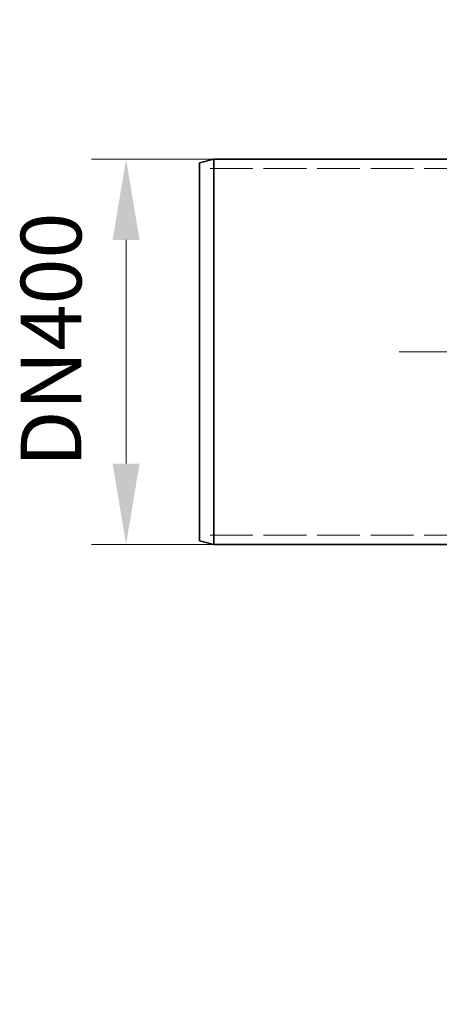
# Model space of a CAD drawing. Units: millimetres. Extents: x -8375 to 3757, y -627 to 9840.
# Drawn here: x -3510 to -3075, y 3818 to 4839 of the extents above; entities that cross this region are included whole.
import ezdxf

# ---------------------------------------------------------------- set-up
doc = ezdxf.new("R2010")
doc.units = ezdxf.units.MM
doc.header["$LTSCALE"] = 24
for name, pattern in [('CHAIN', [0.3543, 0.2362, -0.0295, 0.0591, -0.0295]), ('DASH_DOT', [0.182, 0.1181, -0.0295, 0.0049, -0.0295]), ('DASHED_SPACE', [0.2067, 0.1654, -0.0413])]:
    doc.linetypes.add(name, pattern=pattern)
doc.layers.add('Center Mark (ISO)', color=1, linetype='DASH_DOT', lineweight=9, true_color=0xff0000)
doc.layers.add('Hidden (ISO)', color=7, linetype='DASHED_SPACE', lineweight=9, true_color=0x0080c0)
doc.layers.add('Dimension (ISO)', color=3, linetype='Continuous', lineweight=9)
doc.layers.add('Visible (ISO)', color=7, linetype='Continuous', lineweight=35)
doc.styles.add('Note Text (ISO)', font='tahoma.ttf')
doc.dimstyles.new('Default (ISO)', dxfattribs={"dimscale": 24, "dimtxt": 3.5, "dimasz": 3.5, "dimexe": 1.5, "dimexo": 0, "dimgap": 1, "dimtad": 1, "dimrnd": 1e-08, "dimtxsty": 'Note Text (ISO)', "dimcen": 0.09, "dimdle": 10, "dimclrd": 256, "dimclre": 256, "dimclrt": 256, "dimazin": 2, "dimtfac": 1.001486, "dimtmove": 0, "dimatfit": 3, "dimfxl": 1, "dimtolj": 1, "dimlwd": -1, "dimlwe": -1, "dimarcsym": 0})

# ---------------------------------------------------------------- blocks, each defined once
blk = doc.blocks.new('*D86')
at = {"layer": 'Defpoints', "color": 0, "transparency": 16777216}
for p in [(-2711, 5171.5), (-976.9, 3817.7)]:
    blk.add_point(p, dxfattribs=at)
at = {"layer": 'Dimension (ISO)', "transparency": 16777216}
for p, q in [((-2711, 5171.5), (-3087.1, 5465.2)), ((-1043.1, 3869.4), (-2644.8, 5119.8))]:
    blk.add_line(p, q, dxfattribs=at)
for points in [[(-2636.2, 5130.8), (-2653.4, 5108.8), (-2711, 5171.5)], [(-1034.5, 3880.4), (-1051.7, 3858.3), (-976.9, 3817.7)]]:
    blk.add_solid(points, dxfattribs=at)
at = {"layer": 'Dimension (ISO)', "transparency": 16777216, "insert": (-2997.8, 5540.6), "char_height": 84, "attachment_point": 1, "rotation": 322.0211, "style": 'Note Text (ISO)'}
blk.add_mtext('\\A1;∅2200', dxfattribs=at)
blk = doc.blocks.new('*D87')
at = {"layer": 'Defpoints', "color": 0, "transparency": 16777216}
for p in [(-2934.6, 5057.9), (-753.2, 3931.3)]:
    blk.add_point(p, dxfattribs=at)
at = {"layer": 'Dimension (ISO)', "transparency": 16777216}
for p, q in [((-2934.6, 5057.9), (-3347.6, 5271.2)), ((-827.8, 3969.8), (-2860, 5019.4))]:
    blk.add_line(p, q, dxfattribs=at)
for points in [[(-2853.6, 5031.8), (-2866.4, 5006.9), (-2934.6, 5057.9)], [(-821.4, 3982.3), (-834.3, 3957.4), (-753.2, 3931.3)]]:
    blk.add_solid(points, dxfattribs=at)
at = {"layer": 'Dimension (ISO)', "transparency": 16777216, "insert": (-3273.7, 5361.9), "char_height": 84, "attachment_point": 1, "rotation": 332.6855, "style": 'Note Text (ISO)'}
blk.add_mtext('\\A1;∅2455', dxfattribs=at)
blk = doc.blocks.new('*D88')
at = {"layer": 'Defpoints', "color": 0, "transparency": 16777216}
for p in [(-3399.8, 4694.6), (-3308.7, 4694.6), (-3308.7, 4294.6)]:
    blk.add_point(p, dxfattribs=at)
at = {"layer": 'Dimension (ISO)', "transparency": 16777216}
for p, q in [((-3308.7, 4694.6), (-3435.8, 4694.6)), ((-3399.8, 4378.6), (-3399.8, 4610.6)), ((-3308.7, 4294.6), (-3435.8, 4294.6))]:
    blk.add_line(p, q, dxfattribs=at)
for points in [[(-3413.8, 4610.6), (-3385.8, 4610.6), (-3399.8, 4694.6)], [(-3413.8, 4378.6), (-3385.8, 4378.6), (-3399.8, 4294.6)]]:
    blk.add_solid(points, dxfattribs=at)
at = {"layer": 'Dimension (ISO)', "transparency": 16777216, "insert": (-3509.1, 4349), "char_height": 84, "attachment_point": 1, "rotation": 90, "style": 'Note Text (ISO)'}
blk.add_mtext('\\A1; \\fTahoma|b0|i0;\\H63.0000;DN400', dxfattribs=at)

msp = doc.modelspace()

# ---------------------------------------------------------------- linework, layer by layer
at = {"layer": 'Center Mark (ISO)', "linetype": 'CHAIN', "ltscale": 23.990969}
msp.add_line((-571.3395, 4494.5914), (-3116.5222, 4494.5914), dxfattribs=at)
at = {"layer": 'Hidden (ISO)', "ltscale": 11.198911}
for p, q in [((-2823.7308, 4684.7914), (-3323.7308, 4684.7914)), ((-2823.7308, 4304.3914), (-3323.7308, 4304.3914))]:
    msp.add_line(p, q, dxfattribs=at)
at = {"layer": 'Visible (ISO)'}
for p, q in [((-3323.7308, 4690.5722), (-3308.7308, 4694.5914)), ((-3323.7308, 4298.6106), (-3323.7308, 4690.5722)), ((-3308.7308, 4694.5914), (-3308.7308, 4294.5914)), ((-2947.0978, 4694.5914), (-3308.7308, 4694.5914)), ((-3323.7308, 4298.6106), (-3308.7308, 4294.5914)), ((-2947.0978, 4294.5914), (-3308.7308, 4294.5914))]:
    msp.add_line(p, q, dxfattribs=at)

# ---------------------------------------------------------------- dimensions: what is measured, and where the dimension line sits
at = {"layer": 'Dimension (ISO)'}
for p1, p2, override, picture, middle in [((-976.8699, 3817.6827), (-2710.9918, 5171.5001), {"dimgap": 1, "dimdec": 2, "dimlfac": 1, "dimtol": 0, "dimlim": 0, "dimtp": 0, "dimtm": 0, "dimtdec": 2, "dimatfit": 2}, '*D86', (-2936.5442, 5347.5873)), ((-753.2143, 3931.2814), (-2934.6474, 5057.9014), {"dimgap": 1, "dimdec": 0, "dimlfac": 1, "dimtol": 0, "dimlim": 0, "dimtp": 0, "dimtm": 0, "dimtdec": 2, "dimatfit": 2}, '*D87', (-3178.4374, 5183.8088))]:
    dim = msp.add_diameter_dim_2p(p1=p1, p2=p2, dimstyle='Default (ISO)', override=override, dxfattribs=at)
    dim.commit()
    dim.dimension.update_dxf_attribs({"geometry": picture, "text_midpoint": middle, "dimtype": 163})
dim = msp.add_linear_dim(base=(-3399.7746, 4694.5914), p1=(-3308.7308, 4294.5914), p2=(-3308.7308, 4694.5914), angle=90, text=' \\fTahoma|b0|i0;\\H63.0000;DN400', dimstyle='Default (ISO)', override={"dimgap": 1, "dimdec": 2, "dimtol": 0, "dimlim": 0, "dimtp": 0, "dimtm": 0, "dimtdec": 2, "dimtofl": 0, "dimatfit": 1}, dxfattribs=at)
dim.commit()
dim.dimension.update_dxf_attribs({"geometry": '*D88', "text_midpoint": (-3399.7746, 4494.5914), "dimtype": 160})

doc.saveas('drawing.dxf')
